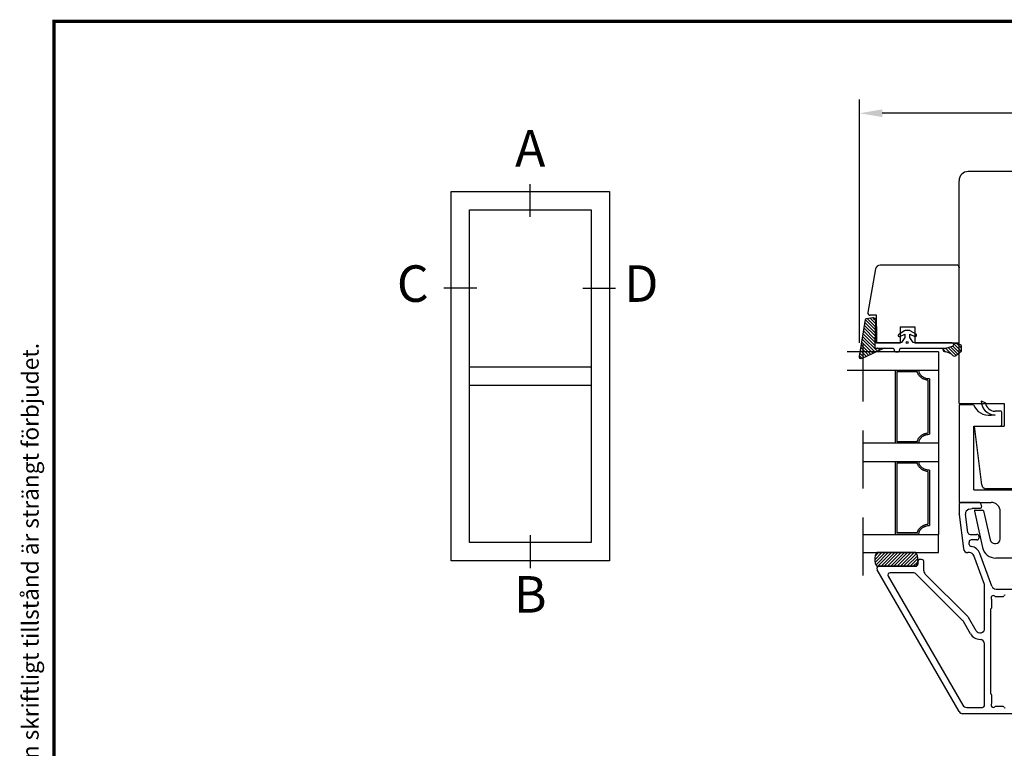
# Model space of a CAD drawing. Units: millimetres. Extents: x 0 to 983, y 0 to 685.
# Drawn here: x 29 to 244, y 523 to 683 of the extents above; entities that cross this region are included whole.
import ezdxf
from ezdxf.enums import TextEntityAlignment as Align

# ---------------------------------------------------------------- set-up
doc = ezdxf.new("R2010")
doc.units = ezdxf.units.MM
doc.linetypes.add('DASHED', pattern=[19.05, 12.7, -6.35])
for name, color, linetype in [('1', 7, 'Continuous'), ('Brand Outline', 7, 'Continuous'), ('DIM', 7, 'Continuous'), ('Dimension', 7, 'Continuous'), ('Drawingframe', 7, 'Continuous'), ('HIDI', 7, 'Continuous'), ('KON', 7, 'Continuous'), ('Line Hidden Contour', 252, 'DASHED'), ('Line Visable Contour', 7, 'Continuous'), ('RITNING', 7, 'Continuous'), ('TRAPROFILER', 7, 'Continuous'), ('YTTERG-LMEK0', 7, 'Continuous')]:
    doc.layers.add(name, color=color, linetype=linetype)
doc.layers.get('Brand Outline').off()
doc.styles.add('Inwido', font='GOTHIC.TTF', dxfattribs={"height": 5})
doc.dimstyles.new('InWido', dxfattribs={"dimtxt": 3, "dimasz": 5, "dimexe": 3, "dimexo": 3, "dimgap": 2, "dimtad": 1, "dimdec": 1, "dimtxsty": 'Inwido', "dimcen": 0.09, "dimclrd": 256, "dimclre": 256, "dimclrt": 256, "dimadec": 1, "dimazin": 2, "dimtfac": 1, "dimtdec": 4, "dimtofl": 0, "dimtmove": 2, "dimatfit": 3, "dimfxl": 1, "dimtfillclr": 256, "dimtolj": 1, "dimlwd": -1, "dimlwe": -1, "dimarcsym": 0})
pattern_1 = [(135, (695.834, 179.09567), (0.3535534, 0.3535534), [])]

# ---------------------------------------------------------------- blocks, each defined once
blk = doc.blocks.new('Block')
at = {"layer": 'Drawingframe', "linetype": 'ByBlock', "const_width": 0.3}
blk.add_lwpolyline([(405, 5), (405, 282), (15, 282), (15, 5), (405, 5), (405, 282)], dxfattribs=at)
at = {"layer": 'Drawingframe', "color": 252, "linetype": 'ByBlock', "style": 'Inwido'}
blk.add_text('Upphovsrätten till detta dokument och alla bilagor anförtros till mottagaren personligen, den förblir alltid Inwido AB:s (556633-3828) egendom. Att kopiera eller på annat sätt reproducera detta dokument till tredje part utan skriftligt tillstånd är strängt förbjudet.', height=1.5, rotation=90, dxfattribs=at).set_placement((13.614, 4.838))
at = {"layer": 'Drawingframe', "linetype": 'ByBlock', "style": 'Inwido'}
for tag, p, height in [('AM_nummer', (226.5, 61.5), 3), ('Reviderad_av', (340.5, 61.5), 3), ('Revisionsbeskrivning', (226.5, 51.5), 3), ('BENÄMNING', (226.5, 41.5), 3), ('Skapad_av', (340.5, 41.5), 3), ('Material', (226.5, 31.5), 3), ('Tolerans', (304.511, 31.5), 3), ('Produktgrupp', (226.5, 21.5), 3), ('Produktfamilj', (304.5, 21.5), 3), ('Skala', (304.5, 8), 6), ('Ritningsnummer', (340.668, 8), 6)]:
    blk.add_attdef(tag, p, '', height=height, dxfattribs=at)
for tag, height, p in [('Bearbetningskod', 3, (403.503, 31.5)), ('Artikelnummer', 3, (403.503, 21.5)), ('Revision', 6, (403.236, 8))]:
    blk.add_attdef(tag, text='', height=height, dxfattribs=at).set_placement(p, align=Align.RIGHT)
blk = doc.blocks.new('*D108')
at = {"layer": 'Defpoints', "color": 0}
for p in [(212.75, 662.3), (212.75, 608.98), (352.61, 608.98)]:
    blk.add_point(p, dxfattribs=at)
at = {"layer": 'Line Visable Contour'}
for p, q in [((212.75, 611.98), (212.75, 665.3)), ((352.61, 611.98), (352.61, 665.3)), ((347.61, 662.3), (217.75, 662.3))]:
    blk.add_line(p, q, dxfattribs=at)
for points in [[(217.75, 663.14), (217.75, 661.47), (212.75, 662.3)], [(347.61, 661.47), (347.61, 663.14), (352.61, 662.3)]]:
    blk.add_solid(points, dxfattribs=at)
at = {"layer": 'Line Visable Contour', "insert": (282.68, 667.16), "char_height": 5, "attachment_point": 5, "style": 'Inwido'}
blk.add_mtext('\\A1;139,9', dxfattribs=at)

msp = doc.modelspace()

# ---------------------------------------------------------------- hatches: boundary and pattern name
at = {"layer": 'DIM'}
h = msp.add_hatch(dxfattribs=at)
h.set_pattern_fill('_U', color=0, scale=0.5, angle=135, pattern_type=0)
h.set_pattern_definition(pattern_1)
edge = h.paths.add_edge_path()
edge.add_arc((214.35, 617.03), 0.3, 95.7106, 170.8213, ccw=False)
edge.add_line((214.32, 617.33), (215.69, 617.51))
edge.add_arc((215.74, 617.01), 0.5, -1.5074, 95.7106, ccw=False)
edge.add_line((216.24, 617), (216.14, 612.02))
edge.add_line((216.14, 612.02), (216.14, 610.82))
edge.add_line((216.14, 610.82), (218.17, 610.82))
edge.add_line((218.17, 610.82), (213.34, 608.57))
edge.add_arc((213.14, 608.92), 0.4, 171.4604, 298.5428, ccw=False)
edge.add_line((212.75, 608.98), (214.06, 617.08))
h = msp.add_hatch(dxfattribs=at)
h.set_pattern_fill('_U', color=0, scale=0.5, angle=135, pattern_type=0)
h.set_pattern_definition(pattern_1)
edge = h.paths.add_edge_path()
edge.add_line((233.05, 612.02), (233.45, 612.02))
edge.add_line((233.45, 612.02), (234.83, 611.65))
edge.add_arc((234.75, 611.36), 0.3, 0, 74.866, ccw=False)
edge.add_line((235.05, 611.36), (235.05, 610.23))
edge.add_arc((234.75, 610.23), 0.3, 308.9589, 360, ccw=False)
edge.add_line((234.94, 610), (233.84, 609.11))
edge.add_arc((233.59, 609.42), 0.4, 224.5797, 308.9589, ccw=False)
edge.add_arc((231.17, 607.03), 3, 44.5797, 84.8088)
edge.add_arc((231.47, 610.32), 0.3, 197.9082, 264.8088, ccw=False)
edge.add_line((231.18, 610.23), (230.99, 610.82))
edge.add_line((230.99, 610.82), (231.69, 610.82))
edge.add_line((231.69, 610.82), (233.16, 611.23))
edge.add_arc((233.05, 611.62), 0.4, 285.7661, 450)
at = {"layer": 'Line Visable Contour'}
h = msp.add_hatch(dxfattribs=at)
h.set_pattern_fill('_USER', color=256, scale=0.5, angle=45, pattern_type=0)
h.set_pattern_definition([(45, (357.66397, 152.3565), (-0.3535534, 0.3535534), [])])
edge = h.paths.add_edge_path()
edge.add_arc((218.69, 564.52), 2.59, 144.6084, 215.3916)
edge.add_line((216.58, 563.02), (225.12, 563.02))
edge.add_arc((223, 564.52), 2.59, 324.6084, 395.3916)
edge.add_line((225.12, 566.02), (216.58, 566.02))

# ---------------------------------------------------------------- linework, layer by layer
at = {"color": 7, "linetype": 'Continuous'}
for p, q in [((123.31, 645.17), (157.97, 645.17)), ((123.31, 564.24), (123.31, 645.17)), ((140.64, 639.57), (140.64, 646.77)), ((157.97, 645.17), (157.97, 564.24)), ((127.31, 641.17), (153.97, 641.17)), ((127.31, 568.24), (127.31, 641.17)), ((153.97, 641.17), (153.97, 568.24)), ((128.91, 623.94), (121.71, 623.94)), ((152.14, 623.94), (159.34, 623.94)), ((127.31, 606.7), (153.97, 606.7)), ((127.31, 602.7), (153.97, 602.7)), ((140.64, 569.84), (140.64, 562.64)), ((153.97, 568.24), (127.31, 568.24)), ((157.97, 564.24), (123.31, 564.24))]:
    msp.add_line(p, q, dxfattribs=at)
for p, q in [((216.52, 618.02), (215.09, 618.02)), ((216.52, 616.05), (216.52, 618.02))]:
    msp.add_line(p, q)
at = {"color": 7}
for p, q in [((216.52, 612.02), (216.52, 616.05)), ((216.52, 612.02), (221.67, 612.02)), ((224.87, 612.02), (234.58, 612.02))]:
    msp.add_line(p, q, dxfattribs=at)
msp.add_arc((215.09, 618.52), 0.5, 170.0002, 270)
msp.add_point((234.58, 628.52), dxfattribs=at)
at = {"layer": '1', "color": 7, "linetype": 'Continuous'}
for p, q in [((221.67, 615.52), (221.67, 612.02)), ((221.67, 615.52), (224.87, 615.52)), ((224.87, 615.52), (224.87, 612.02)), ((234.58, 598.73), (244.47, 598.73)), ((234.58, 598.73), (244.47, 598.73)), ((244.47, 598.73), (244.47, 593.73)), ((244.47, 598.73), (244.47, 593.73)), ((239.55, 580.9), (237.98, 593.73)), ((237.98, 593.73), (244.47, 593.73)), ((237.98, 593.73), (244.47, 593.73)), ((239.55, 580.9), (237.98, 593.73)), ((234.58, 576.52), (234.58, 574.67)), ((238.89, 577.02), (235.08, 577.02)), ((239.38, 576.61), (239.48, 576.07)), ((234.6, 574.37), (235.52, 566.9)), ((236.49, 570.46), (236, 574.43)), ((236.74, 575.52), (237.42, 575.7)), ((239.18, 575.72), (237.55, 575.72)), ((236.99, 570.02), (238.48, 570.02)), ((238.98, 569.52), (238.98, 569.32)), ((236.81, 567.83), (236.76, 568.26)), ((238.48, 568.82), (237.26, 568.82)), ((236.88, 566.02), (236.51, 566.02)), ((240.12, 559.04), (237.82, 565.36)), ((241.74, 558.68), (239.13, 565.84)), ((217.08, 563.02), (225.08, 563.02)), ((217.08, 563.02), (225.08, 563.02)), ((225.58, 564.02), (225.58, 563.52)), ((226.38, 564.52), (226.08, 564.52)), ((226.88, 562.03), (226.88, 564.02)), ((234.57, 531.22), (216.65, 562.27)), ((219.07, 560.87), (235.38, 532.62)), ((224.49, 561.62), (219.51, 561.62)), ((235.37, 551.15), (225.19, 561.33)), ((236.49, 552.01), (227.17, 561.33)), ((240.18, 549.42), (240.18, 558.7)), ((242.68, 558.02), (253.68, 558.02)), ((244.37, 556.51), (244.49, 556.63)), ((241.78, 554.04), (241.78, 555.59)), ((242.61, 556.42), (244.16, 556.42)), ((241.48, 553.5), (241.48, 535.24)), ((241.57, 553.71), (241.69, 553.83)), ((237.1, 548.22), (235.53, 550.94)), ((238.31, 548.92), (236.65, 551.8)), ((240.18, 532.62), (240.18, 546.02)), ((241.69, 534.91), (241.57, 535.03)), ((241.78, 533.15), (241.78, 534.7)), ((258.68, 530.72), (235.44, 530.72)), ((236.25, 532.12), (239.68, 532.12)), ((244.16, 532.32), (242.61, 532.32)), ((244.49, 532.11), (244.37, 532.23))]:
    msp.add_line(p, q, dxfattribs=at)
at = {"layer": '1', "color": 1, "linetype": 'Continuous'}
for p, q in [((234.58, 574.52), (234.58, 574.56)), ((234.59, 574.47), (234.58, 574.52))]:
    msp.add_line(p, q, dxfattribs=at)
at = {"layer": '1', "color": 7, "linetype": 'Continuous'}
for centre, radius, start, end in [((236.58, 647.52), 2, 90, 180), ((236.58, 647.52), 2, 90, 180), ((234.08, 628.52), 0.5, 0, 90), ((240.55, 581.02), 1, 187, 270), ((240.55, 581.02), 1, 187, 270), ((235.08, 576.52), 0.5, 90, 180), ((238.89, 576.52), 0.5, 10, 90), ((239.18, 576.02), 0.3, 270, 10), ((236.98, 574.67), 2.4, 180, 187), ((236.99, 574.55), 1, 105, 187), ((237.55, 575.22), 0.5, 90, 105), ((236.99, 570.52), 0.5, 187, 270), ((238.48, 569.52), 0.5, 0, 90), ((237.26, 568.32), 0.5, 90, 187), ((237.31, 567.89), 0.5, 187, 261.4831), ((236.88, 565.02), 2.4, 20, 81.4831), ((238.48, 569.32), 0.5, 270, 0), ((236.51, 567.02), 1, 187, 270), ((236.88, 565.02), 1, 20, 90), ((217.08, 562.52), 0.5, 90, 210), ((225.08, 563.52), 0.5, 270, 0), ((226.08, 564.02), 0.5, 90, 180), ((226.38, 564.02), 0.5, 37.3902, 90), ((226.38, 564.02), 0.5, 0, 37.3902), ((219.51, 561.12), 0.5, 90, 210), ((224.49, 560.62), 1, 45, 90), ((227.88, 562.03), 1, 180, 225), ((239.18, 558.7), 1, 0, 20), ((242.68, 559.02), 1, 200, 270), ((242.08, 556.12), 0.5, 48.5904, 221.4096), ((244.16, 556.72), 0.3, 270, 315), ((244.7, 556.42), 0.3, 90, 135), ((241.48, 555.59), 0.3, 0, 41.4096), ((242.61, 556.72), 0.3, 228.5904, 270), ((241.78, 553.5), 0.3, 135, 180), ((241.48, 554.04), 0.3, 315, 0), ((234.66, 550.44), 1, 30, 45), ((235.78, 551.3), 1, 30, 45), ((239.18, 549.42), 2.4, 210, 270), ((239.18, 549.42), 1, 210, 0), ((239.18, 546.02), 1, 0, 90), ((241.78, 535.24), 0.3, 180, 225), ((242.08, 532.62), 0.5, 138.5904, 311.4096), ((241.48, 534.7), 0.3, 0, 45), ((241.48, 533.15), 0.3, 318.5904, 0), ((235.44, 531.72), 1, 210, 270), ((236.25, 533.12), 1, 210, 270), ((239.68, 532.62), 0.5, 270, 0), ((242.61, 532.02), 0.3, 90, 131.4096), ((244.16, 532.02), 0.3, 45, 90), ((244.7, 532.32), 0.3, 225, 270)]:
    msp.add_arc(centre, radius, start, end, dxfattribs=at)
at = {"layer": 'DIM', "color": 0}
msp.add_circle((223.22, 612.08), 0.2, dxfattribs=at)
at = {"layer": 'HIDI', "color": 7}
msp.add_line((216.52, 615.55), (216.52, 612.02), dxfattribs=at)
at = {"layer": 'KON'}
msp.add_line((223.89, 610.82), (224.99, 610.82), dxfattribs=at)
for points in [[(214.06, 617.08, -0.339993), (214.32, 617.33), (215.69, 617.51, -0.451612), (216.24, 617), (216.14, 612.02), (216.14, 610.82), (218.17, 610.82), (213.34, 608.57, -0.619316), (212.75, 608.98)], [(224.79, 612.02, -0.277325), (224.39, 612.26), (223.81, 613.18), (223.81, 613.89), (224.9, 613.38, 0.963257), (225.16, 613.86), (223.9, 614.62, 0.137027), (223.62, 614.7), (222.93, 614.7, 0.137114), (222.65, 614.62), (221.37, 613.84, 0.963988), (221.63, 613.37), (222.73, 613.89), (222.73, 613.18), (222.15, 612.26, -0.277325), (221.76, 612.02), (216.14, 612.02), (216.14, 610.82), (220.1, 610.82, -0.339454), (220.29, 610.67), (220.43, 610.17, 0.339454), (220.62, 610.02), (221.31, 610.02, 0.339454), (221.5, 610.17), (221.64, 610.67, -0.339454), (221.83, 610.82), (231.69, 610.82), (233.16, 611.23, 0.87108), (233.05, 612.02)], [(233.05, 612.02), (233.45, 612.02), (234.83, 611.65, -0.338802), (235.05, 611.36), (235.05, 610.23, -0.226465), (234.94, 610), (233.84, 609.11, -0.385764), (233.31, 609.14, 0.177358), (231.44, 610.02, -0.300493), (231.18, 610.23), (230.99, 610.82), (231.69, 610.82), (233.16, 611.23, 0.87108)]]:
    msp.add_lwpolyline(points, format="xyb", close=True, dxfattribs=at)
at = {"layer": 'Line Hidden Contour'}
msp.add_line((213.58, 561.02), (213.58, 615.02), dxfattribs=at)
at = {"layer": 'Line Visable Contour'}
for p, q in [((230.08, 610.02), (210.09, 610.02)), ((230.08, 610.02), (230.08, 606.02)), ((210.09, 606.02), (230.08, 606.02)), ((220.63, 590.02), (220.63, 606.02)), ((220.63, 606.02), (225.77, 606.02)), ((221.01, 605.71), (225.43, 605.71)), ((221.01, 590.33), (221.01, 605.71)), ((228.11, 604.07), (228.11, 591.97)), ((230.08, 606.02), (230.08, 590.02)), ((227.74, 603.78), (227.74, 592.26)), ((234.58, 598.43), (234.58, 577.02)), ((237.74, 598.43), (234.58, 598.43)), ((240.39, 598.87), (239.44, 599.23)), ((242.47, 596.15), (241.58, 596.15)), ((243.77, 597), (242.47, 597)), ((243.97, 594.23), (243.97, 596.8)), ((237.83, 593.73), (243.47, 593.73)), ((237.83, 579.77), (237.83, 593.73)), ((230.08, 590.02), (213.58, 590.02)), ((225.43, 590.33), (221.01, 590.33)), ((230.08, 590.02), (230.08, 586.02)), ((213.58, 586.02), (230.08, 586.02)), ((220.63, 570.02), (220.63, 586.02)), ((220.63, 586.02), (225.77, 586.02)), ((221.01, 585.71), (225.43, 585.71)), ((221.01, 570.33), (221.01, 585.71)), ((230.08, 586.02), (230.08, 570.02)), ((227.74, 583.78), (227.74, 572.26)), ((228.11, 584.07), (228.11, 571.97)), ((237.83, 579.77), (253.61, 579.77)), ((234.58, 577.02), (241.61, 577.02)), ((237.93, 575.08), (239.68, 567.17)), ((238.13, 575.32), (239.75, 575.32)), ((239.95, 575.15), (241.4, 568.8)), ((243.61, 569.02), (243.61, 575.02)), ((213.58, 570.02), (230.08, 570.02)), ((225.77, 570.02), (220.63, 570.02)), ((225.77, 570.02), (220.63, 570.02)), ((225.43, 570.33), (221.01, 570.33)), ((230.08, 566.02), (230.08, 570.02)), ((230.08, 566.02), (230.08, 570.02)), ((242.38, 568.02), (242.61, 568.02)), ((213.58, 566.02), (230.08, 566.02)), ((216.58, 566.02), (225.12, 566.02)), ((216.58, 566.02), (225.12, 566.02)), ((225.12, 566.02), (216.58, 566.02)), ((225.12, 566.02), (216.58, 566.02)), ((222.29, 566.02), (217.01, 566.02)), ((222.29, 566.02), (217.01, 566.02)), ((216.58, 563.02), (225.12, 563.02)), ((225.08, 563.02), (217.08, 563.02)), ((217.08, 563.02), (225.08, 563.02)), ((225.12, 563.02), (217.08, 563.02)), ((220.32, 563.02), (217.08, 563.02)), ((220.32, 563.02), (217.08, 563.02)), ((225.08, 563.02), (217.08, 563.02)), ((217.08, 563.02), (225.08, 563.02)), ((217.08, 563.02), (220.32, 563.02)), ((217.08, 563.02), (220.32, 563.02)), ((217.08, 563.02), (225.12, 563.02)), ((225.08, 563.02), (217.08, 563.02)), ((217.08, 563.02), (225.08, 563.02)), ((248.6, 564.82), (242.61, 564.82))]:
    msp.add_line(p, q, dxfattribs=at)
at = {"layer": 'Line Visable Contour', "linetype": 'Continuous'}
msp.add_line((252.67, 580.02), (240.55, 580.02), dxfattribs=at)
at = {"layer": 'Line Visable Contour'}
for centre, radius, start, end in [((241.12, 599.75), 3.62, 201.3032, 277.3346), ((242.55, 599.26), 3.11, 180.6298, 268.4928), ((242.51, 599.15), 2.14, 187.4213, 268.8048), ((243.77, 596.8), 0.2, 0, 90), ((243.47, 594.23), 0.5, 270, 0), ((241.61, 575.02), 2, 0, 90), ((238.13, 575.12), 0.2, 90, 190), ((239.75, 575.12), 0.2, 10, 90), ((242.38, 569.02), 1, 192.8806, 270), ((242.61, 569.02), 1, 270, 0), ((218.69, 564.52), 2.59, 144.6084, 215.3916), ((223, 564.52), 2.59, 324.6084, 35.3916), ((242.61, 567.82), 3, 192.4469, 270)]:
    msp.add_arc(centre, radius, start, end, dxfattribs=at)
for points in [[(227.74, 603.78), (227.28, 603.87), (226.84, 604.03), (226.64, 604.12), (226.44, 604.24), (226.27, 604.37), (226.1, 604.51), (225.95, 604.66), (225.81, 604.82), (225.7, 604.99), (225.6, 605.17), (225.49, 605.43), (225.43, 605.71)], [(228.11, 604.07), (227.71, 604.1), (227.31, 604.19), (227.12, 604.26), (226.94, 604.33), (226.77, 604.43), (226.61, 604.53), (226.46, 604.64), (226.32, 604.77), (226.2, 604.9), (226.09, 605.05), (225.99, 605.2), (225.91, 605.35), (225.81, 605.68), (225.77, 606.02)], [(225.43, 590.33), (225.53, 590.72), (225.72, 591.08), (225.84, 591.25), (225.97, 591.41), (226.13, 591.56), (226.29, 591.7), (226.48, 591.82), (226.67, 591.93), (226.88, 592.03), (227.09, 592.11), (227.41, 592.2), (227.74, 592.26)], [(225.77, 590.02), (225.81, 590.36), (225.91, 590.69), (225.99, 590.84), (226.09, 590.99), (226.2, 591.14), (226.32, 591.27), (226.46, 591.4), (226.61, 591.51), (226.77, 591.62), (226.94, 591.71), (227.12, 591.78), (227.31, 591.85), (227.71, 591.94), (228.11, 591.97)], [(227.74, 583.78), (227.28, 583.87), (226.84, 584.03), (226.64, 584.12), (226.44, 584.24), (226.27, 584.37), (226.1, 584.51), (225.95, 584.66), (225.81, 584.82), (225.7, 584.99), (225.6, 585.17), (225.49, 585.43), (225.43, 585.71)], [(228.11, 584.07), (227.71, 584.1), (227.31, 584.19), (227.12, 584.26), (226.94, 584.33), (226.77, 584.43), (226.61, 584.53), (226.46, 584.64), (226.32, 584.77), (226.2, 584.9), (226.09, 585.05), (225.99, 585.2), (225.91, 585.35), (225.81, 585.68), (225.77, 586.02)], [(225.43, 570.33), (225.53, 570.72), (225.72, 571.08), (225.84, 571.25), (225.97, 571.41), (226.13, 571.56), (226.29, 571.7), (226.48, 571.82), (226.67, 571.93), (226.88, 572.03), (227.09, 572.11), (227.41, 572.2), (227.74, 572.26)], [(225.77, 570.02), (225.81, 570.36), (225.91, 570.69), (225.99, 570.84), (226.09, 570.99), (226.2, 571.14), (226.32, 571.27), (226.46, 571.4), (226.61, 571.51), (226.77, 571.62), (226.94, 571.71), (227.12, 571.78), (227.31, 571.85), (227.71, 571.94), (228.11, 571.97)]]:
    msp.add_spline(points, degree=3, dxfattribs=at)
at = {"layer": 'RITNING', "color": 7, "linetype": 'Continuous'}
for p, q in [((234.58, 612.02), (234.58, 645.52)), ((216.29, 628.19), (214.6, 618.61)), ((234.08, 629.02), (217.27, 629.02)), ((234.58, 612.02), (234.58, 628.52))]:
    msp.add_line(p, q, dxfattribs=at)
msp.add_arc((217.27, 628.02), 1, 90, 170, dxfattribs=at)
at = {"layer": 'TRAPROFILER', "color": 7, "linetype": 'Continuous'}
msp.add_line((289.78, 649.52), (236.58, 649.52), dxfattribs=at)
at = {"layer": 'YTTERG-LMEK0', "color": 7, "linetype": 'Continuous'}
msp.add_line((234.58, 598.73), (234.58, 647.52), dxfattribs=at)

# ---------------------------------------------------------------- block references
at = {"layer": 'Brand Outline', "linetype": 'ByBlock', "xscale": 2.42, "yscale": 2.42, "zscale": 2.42}
msp.add_blockref('Block', (0, 0), dxfattribs=at)

# ---------------------------------------------------------------- texts
at = {"layer": 'Dimension', "char_height": 8, "attachment_point": 5, "style": 'Inwido'}
for s, insert in [('{A}', (140.64, 653.57)), ('{C}', (114.91, 623.94)), ('{D}', (164.97, 623.94)), ('{B}', (140.64, 555.84))]:
    msp.add_mtext(s, dxfattribs=dict(at, insert=insert))

# ---------------------------------------------------------------- dimensions: what is measured, and where the dimension line sits
at = {"layer": 'Line Visable Contour'}
dim = msp.add_linear_dim(base=(212.75, 662.3), p1=(352.61, 608.98), p2=(212.75, 608.98), dimstyle='InWido', dxfattribs=at)
dim.commit()
dim.dimension.update_dxf_attribs({"geometry": '*D108', "text_midpoint": (282.68, 667.16)})

doc.saveas('drawing.dxf')
